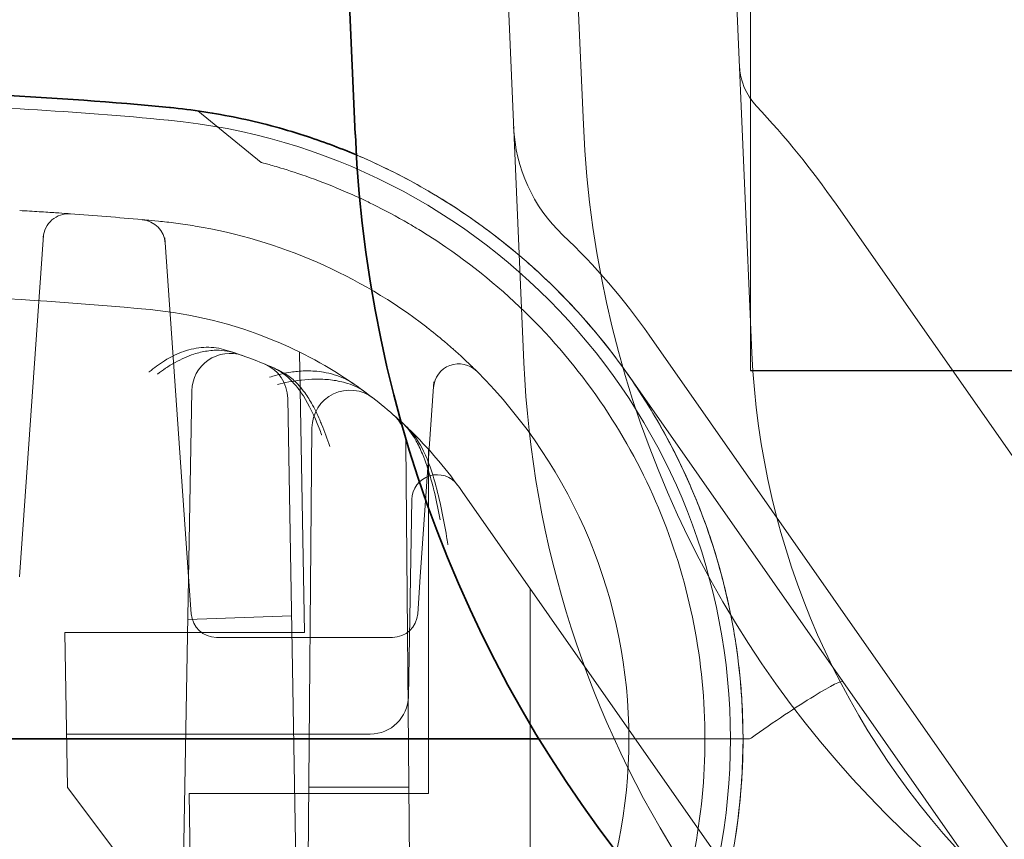
# Model space of a CAD drawing. Units: millimetres. Extents: x 1626 to 4044, y -771 to 909.
# Drawn here: x 1744 to 1764, y -491 to -474 of the extents above; entities that cross this region are included whole.
import ezdxf

# ---------------------------------------------------------------- set-up
doc = ezdxf.new("R2010")
doc.units = ezdxf.units.MM
doc.header["$LTSCALE"] = 6
doc.layers.add('Hidden (ISO)', color=7, linetype='Continuous', lineweight=18)
doc.layers.add('Visible (ISO)', color=7, linetype='Continuous', lineweight=35)

msp = doc.modelspace()

# ---------------------------------------------------------------- linework, layer by layer
at = {"color": 7, "linetype": 'Continuous', "lineweight": 18}
msp.add_line((1759.069, -481.11), (1759.069, -441.11), dxfattribs=at)
msp.add_line((1759.069, -481.11), (2286.069, -481.11))
at = {"layer": 'Hidden (ISO)'}
for p, q in [((1749.614, -263.596), (1759.095, -480.757)), ((1754.528, -480.956), (1745.322, -270.111)), ((1755.718, -476.191), (1755.188, -464.045)), ((1747.995, -475.915), (1749.265, -476.948)), ((1769.669, -490.478), (1760.781, -477.784)), ((1744.903, -478.4), (1744.424, -485.244)), ((1744.903, -478.4), (1744.903, -478.4)), ((1747.336, -478.46), (1747.336, -478.46)), ((1747.81, -485.244), (1747.336, -478.46)), ((1757.036, -480.406), (1765.924, -493.1)), ((1750.131, -486.361), (1750.033, -480.743)), ((1760.917, -487.342), (1756.62, -481.206)), ((1752.724, -481.341), (1752.451, -485.244)), ((1752.724, -481.341), (1752.724, -481.341)), ((1747.691, -492.091), (1747.875, -481.52)), ((1749.795, -481.671), (1749.977, -492.091)), ((1750.281, -482.262), (1750.051, -508.611)), ((1752.164, -482.558), (1752.427, -512.675)), ((1752.618, -482.694), (1752.618, -489.581)), ((1753.291, -483.537), (1761.774, -495.652)), ((1752.212, -487.644), (1752.281, -483.699)), ((1747.81, -485.244), (1747.862, -485.986)), ((1752.399, -485.986), (1752.451, -485.244)), ((1754.65, -485.479), (1754.65, -491.613)), ((1749.871, -486.028), (1747.795, -486.101)), ((1745.333, -486.361), (1750.131, -486.361)), ((1745.387, -489.466), (1745.333, -486.361)), ((1751.893, -486.458), (1748.369, -486.458)), ((1765.103, -493.321), (1760.917, -487.342)), ((1745.368, -488.393), (1751.45, -488.393)), ((1754.83, -488.49), (1759.014, -488.49)), ((1758.778, -488.49), (1758.663, -488.49)), ((1745.387, -489.466), (1746.626, -491.11)), ((1752.224, -489.454), (1750.218, -489.454)), ((1752.618, -489.581), (1747.82, -489.581)), ((1747.82, -489.581), (1747.876, -492.776))]:
    msp.add_line(p, q, dxfattribs=at)
for centre, radius, start, end in [((1760.113, -474.952), 1.27, 182.5, 223.1578), ((1740.156, -551.7), 75.946, 84.52361, 88.75207), ((1746.217, -487.982), 17.78, 35, 43.1578), ((1746.217, -488.49), 12.446, 0, 84.5236), ((1757.493, -476.098), 3.175, 182.5, 226.5017), ((1776.526, -475.282), 20.828, 182.5, 270), ((1745.406, -478.482), 0.508, 85.8988, 176), ((1740.156, -551.7), 73.914, 84.77878, 85.89884), ((1746.836, -478.599), 0.508, 4, 84.7788), ((1746.217, -488.49), 10.414, 52.3434, 80.4589), ((1746.217, -487.982), 13.208, 35, 46.5017), ((1748.637, -481.533), 0.762, 70.8137, 179), ((1774.828, -480.07), 15.748, 182.5, 224.9321), ((1749.033, -481.684), 0.762, 1, 67.5189), ((1753.223, -481.488), 0.508, 44.9832, 176), ((1774.828, -480.07), 20.32, 182.5, 213.013), ((1746.217, -488.49), 10.414, 0, 44.9832), ((1751.043, -482.269), 0.762, 52.1941, 179.5), ((1751.402, -482.565), 0.762, 0.5, 48.809), ((1752.789, -483.708), 0.508, 36.0439, 179), ((1748.369, -485.95), 0.508, 184, 270), ((1751.893, -485.95), 0.508, 270, 356), ((1751.45, -487.631), 0.762, 270, 359), ((1746.217, -488.49), 12.446, 275.4764, 0), ((1746.217, -488.49), 10.414, 315.0168, 0)]:
    msp.add_arc(centre, radius, start, end, dxfattribs=at)
for centre, major_axis, ratio, start_param, end_param in [((1746.207, -488.547), (1.441, 8.057), 0.996282, 6.029426, 6.145832), ((1759.252, -488.508), (1.665, 1.166), 0.064024, 0, 1.631692), ((1758.9, -488.276), (0.186, -0.188), 0.553016, 5.782524, 6.191244)]:
    msp.add_ellipse(centre, major_axis=major_axis, ratio=ratio, start_param=start_param, end_param=end_param, dxfattribs=at)
for points, knots in [([(1758.916, -488.49), (1758.915, -487.399), (1758.775, -486.307), (1758.497, -485.252), (1758.059, -483.594), (1757.282, -482.026), (1756.226, -480.674), (1755.171, -479.322), (1753.838, -478.187), (1752.334, -477.361), (1750.831, -476.534), (1749.158, -476.017), (1747.45, -475.85)], [-1, -1, -1, -1, -0.824995, -0.824995, -0.824995, -0.549996, -0.549996, -0.549996, -0.274998, -0.274998, -0.274998, 0, 0, 0, 0]), ([(1751.171, -476.797), (1751.247, -476.829), (1751.323, -476.862), (1751.398, -476.895), (1751.814, -477.081), (1752.218, -477.288), (1752.612, -477.518), (1752.808, -477.633), (1753.003, -477.753), (1753.194, -477.879), (1753.386, -478.005), (1753.575, -478.137), (1753.76, -478.274), (1754.13, -478.547), (1754.483, -478.838), (1754.818, -479.146), (1755.153, -479.455), (1755.471, -479.781), (1755.771, -480.124), (1756.072, -480.467), (1756.355, -480.827), (1756.62, -481.206)], [0.003901223, 0.003901223, 0.003901223, 0.003901223, 0.004152644, 0.004152644, 0.004152644, 0.005536859, 0.005536859, 0.005536859, 0.006228966, 0.006228966, 0.006228966, 0.006921074, 0.006921074, 0.006921074, 0.008305288, 0.008305288, 0.008305288, 0.009689503, 0.009689503, 0.009689503, 0.011073718, 0.011073718, 0.011073718, 0.011073718]), ([(1749.265, -500.033), (1749.277, -500.029), (1749.288, -500.027), (1749.411, -499.993), (1749.503, -499.968), (1749.771, -499.888), (1749.964, -499.827), (1750.396, -499.675), (1750.63, -499.585), (1750.999, -499.429), (1751.122, -499.375), (1751.351, -499.268), (1751.428, -499.231), (1751.758, -499.068), (1752.005, -498.935), (1752.301, -498.762), (1752.356, -498.729), (1752.594, -498.584), (1752.774, -498.468), (1754.244, -497.464), (1755.35, -496.336), (1757.047, -493.741), (1757.632, -492.306), (1758.079, -490.041), (1758.154, -489.27), (1758.155, -487.723), (1758.08, -486.952), (1757.636, -484.686), (1757.053, -483.251), (1755.358, -480.654), (1754.253, -479.525), (1752.784, -478.519), (1752.604, -478.402), (1752.353, -478.25), (1752.285, -478.21), (1751.981, -478.032), (1751.739, -477.903), (1751.414, -477.743), (1751.338, -477.706), (1751.11, -477.6), (1750.987, -477.546), (1750.616, -477.389), (1750.379, -477.299), (1749.934, -477.143), (1749.745, -477.085), (1749.492, -477.01), (1749.404, -476.986), (1749.288, -476.954), (1749.277, -476.951), (1749.265, -476.948)], [0, 0, 0, 0, 0.064784, 0.064784, 0.124362, 0.124362, 0.203362, 0.203362, 0.280129, 0.280129, 0.321084, 0.321084, 0.340786, 0.340786, 0.40337, 0.40337, 0.417835, 0.417835, 0.466336, 0.466336, 0.820318, 0.820318, 1.167481, 1.167481, 1.342417, 1.342417, 1.517361, 1.517361, 1.864541, 1.864541, 2.218512, 2.218512, 2.267129, 2.267129, 2.284746, 2.284746, 2.344014, 2.344014, 2.362887, 2.362887, 2.402656, 2.402656, 2.479157, 2.479157, 2.561038, 2.561038, 2.624369, 2.624369, 2.692552, 2.692552, 2.692552, 2.692552]), ([(1745.443, -477.976), (1745.443, -477.976), (1745.416, -477.974), (1745.365, -477.97), (1745.314, -477.966), (1745.238, -477.961), (1745.144, -477.955), (1745.05, -477.949), (1744.938, -477.941), (1744.815, -477.933), (1744.693, -477.926), (1744.561, -477.918), (1744.427, -477.91)], [0, 0, 0, 0, 0.000400652, 0.000400652, 0.000400652, 0.000801305, 0.000801305, 0.000801305, 0.001201957, 0.001201957, 0.001201957, 0.001602609, 0.001602609, 0.001602609, 0.001602609]), ([(1747.21, -478.124), (1747.107, -478.114), (1746.983, -478.102), (1746.897, -478.094), (1746.883, -478.093), (1746.883, -478.093)], [0, 0, 0, 0, 0.0004194508, 0.0006291762, 0.0008389016, 0.0008389016, 0.0008389016, 0.0008389016]), ([(1747.943, -478.22), (1747.81, -478.198), (1747.677, -478.178), (1747.553, -478.162), (1747.428, -478.146), (1747.31, -478.133), (1747.21, -478.124)], [0, 0, 0, 0, 0.0004012879, 0.0004012879, 0.0004012879, 0.0008025757, 0.0008025757, 0.0008025757, 0.0008025757]), ([(1751.122, -481.386), (1750.619, -481.039), (1750.072, -480.738), (1748.707, -480.177), (1747.865, -479.976), (1747.041, -479.894)], [-1.8129708, -1.8129708, -1.8129708, -1.8129708, -1.6368338, -1.6368338, -1.3935235, -1.3935235, -1.3935235, -1.3935235]), ([(1753.582, -481.129), (1753.582, -481.129), (1753.573, -481.119), (1753.556, -481.102), (1753.552, -481.098), (1753.547, -481.093), (1753.542, -481.088), (1753.528, -481.074), (1753.51, -481.056), (1753.489, -481.036), (1753.488, -481.035), (1753.486, -481.033), (1753.485, -481.032), (1753.456, -481.004), (1753.423, -480.972), (1753.386, -480.937), (1753.384, -480.935), (1753.381, -480.933), (1753.379, -480.93), (1753.341, -480.895), (1753.3, -480.856), (1753.256, -480.816), (1753.253, -480.813), (1753.251, -480.811), (1753.248, -480.808), (1753.225, -480.787), (1753.201, -480.765), (1753.176, -480.743), (1753.154, -480.723), (1753.131, -480.703), (1753.107, -480.682), (1753.105, -480.68), (1753.102, -480.677), (1753.099, -480.675), (1753.047, -480.629), (1752.992, -480.581), (1752.935, -480.533), (1752.822, -480.438), (1752.703, -480.342), (1752.579, -480.246)], [0, 0, 0, 0, 0.000236748, 0.000236748, 0.000236748, 0.000295936, 0.000295936, 0.000295936, 0.000462287, 0.000462287, 0.000462287, 0.000473497, 0.000473497, 0.000473497, 0.000696056, 0.000696056, 0.000696056, 0.000710245, 0.000710245, 0.000710245, 0.000933219, 0.000933219, 0.000933219, 0.000946994, 0.000946994, 0.000946994, 0.001065368, 0.001065368, 0.001065368, 0.001171606, 0.001171606, 0.001171606, 0.001183742, 0.001183742, 0.001183742, 0.00142049, 0.00142049, 0.00142049, 0.001893987, 0.001893987, 0.001893987, 0.001893987]), ([(1748.511, -480.693), (1748.382, -480.655), (1748.248, -480.642), (1747.978, -480.657), (1747.844, -480.686), (1747.595, -480.772), (1747.465, -480.832), (1747.219, -480.987), (1747.119, -481.062), (1747.022, -481.143), (1747.021, -481.143), (1747.02, -481.145)], [0.0000001, 0.0000001, 0.0000001, 0.0000001, 0.0404365, 0.0404365, 0.0814817, 0.0814817, 0.119537, 0.119537, 0.1481558, 0.1481558, 0.1484652, 0.1484652, 0.1484652, 0.1484652]), ([(1748.733, -480.762), (1748.6, -480.718), (1748.46, -480.703), (1748.322, -480.709), (1748.229, -480.714), (1748.137, -480.728), (1748.046, -480.749), (1748.002, -480.76), (1747.958, -480.772), (1747.915, -480.786), (1747.787, -480.828), (1747.661, -480.885), (1747.542, -480.951), (1747.476, -480.987), (1747.411, -481.027), (1747.348, -481.069), (1747.292, -481.105), (1747.237, -481.144), (1747.184, -481.184)], [0, 0, 0, 0, 0.00041597, 0.00041597, 0.00041597, 0.000695984, 0.000695984, 0.000695984, 0.000831939, 0.000831939, 0.000831939, 0.001237006, 0.001237006, 0.001237006, 0.001463455, 0.001463455, 0.001463455, 0.001663878, 0.001663878, 0.001663878, 0.001663878]), ([(1748.511, -480.693), (1748.525, -480.697), (1748.538, -480.701), (1748.552, -480.705), (1748.622, -480.726), (1748.683, -480.745), (1748.733, -480.762)], [0.0000000009, 0.0000000009, 0.0000000009, 0.0000000009, 0.0000640708, 0.0000640708, 0.0000640708, 0.0004040507, 0.0004040507, 0.0004040507, 0.0004040507]), ([(1749.484, -481.048), (1749.6, -481.099), (1749.725, -481.178), (1749.948, -481.395), (1750.035, -481.506), (1750.227, -481.805), (1750.326, -482.017), (1750.441, -482.31), (1750.458, -482.353), (1750.475, -482.398), (1750.475, -482.399), (1750.476, -482.402)], [-0.2094398, -0.2094398, -0.2094398, -0.2094398, -0.1456199, -0.1456199, -0.0943873, -0.0943873, -0.0139394, -0.0139394, 0, 0, 0.0006265, 0.0006265, 0.0006265, 0.0006265]), ([(1751.124, -481.384), (1751.002, -481.3), (1750.868, -481.239), (1750.728, -481.197), (1750.658, -481.176), (1750.586, -481.159), (1750.514, -481.147), (1750.455, -481.137), (1750.396, -481.13), (1750.337, -481.126), (1750.324, -481.125), (1750.311, -481.125), (1750.298, -481.124), (1750.196, -481.119), (1750.092, -481.121), (1749.989, -481.131), (1749.946, -481.135), (1749.903, -481.14), (1749.86, -481.147), (1749.802, -481.155), (1749.744, -481.166), (1749.687, -481.179), (1749.601, -481.198), (1749.516, -481.221), (1749.433, -481.248)], [0.000000004, 0.000000004, 0.000000004, 0.000000004, 0.00043981, 0.00043981, 0.00043981, 0.000659715, 0.000659715, 0.000659715, 0.000840359, 0.000840359, 0.000840359, 0.00087962, 0.00087962, 0.00087962, 0.001189638, 0.001189638, 0.001189638, 0.00131943, 0.00131943, 0.00131943, 0.001495284, 0.001495284, 0.001495284, 0.00175924, 0.00175924, 0.00175924, 0.00175924]), ([(1749.617, -481.108), (1749.682, -481.138), (1749.743, -481.174), (1749.801, -481.215), (1749.871, -481.266), (1749.936, -481.323), (1749.995, -481.386), (1750.038, -481.431), (1750.078, -481.478), (1750.115, -481.528), (1750.172, -481.603), (1750.224, -481.683), (1750.271, -481.765), (1750.333, -481.874), (1750.387, -481.986), (1750.436, -482.101), (1750.449, -482.131), (1750.462, -482.161), (1750.474, -482.191), (1750.533, -482.337), (1750.586, -482.485), (1750.637, -482.633)], [0.000000003, 0.000000003, 0.000000003, 0.000000003, 0.000212308, 0.000212308, 0.000212308, 0.000471478, 0.000471478, 0.000471478, 0.000658334, 0.000658334, 0.000658334, 0.000942955, 0.000942955, 0.000942955, 0.001317365, 0.001317365, 0.001317365, 0.001414433, 0.001414433, 0.001414433, 0.001885911, 0.001885911, 0.001885911, 0.001885911]), ([(1758.889, -489.325), (1758.914, -488.942), (1758.926, -488.373), (1758.891, -487.626), (1758.841, -487.068), (1758.767, -486.519), (1758.639, -485.806), (1758.426, -484.943), (1758.091, -483.946), (1757.676, -482.983), (1757.271, -482.222), (1756.911, -481.635), (1756.718, -481.347), (1756.62, -481.206)], [0, 0, 0, 0, 0.001136882, 0.001705322, 0.002273763, 0.002842204, 0.003410645, 0.004547526, 0.005684408, 0.006821289, 0.007958171, 0.008526612, 0.009095053, 0.009095053, 0.009095053, 0.009095053]), ([(1751.366, -481.558), (1751.254, -481.475), (1751.128, -481.415), (1750.997, -481.373), (1750.983, -481.368), (1750.968, -481.363), (1750.953, -481.359), (1750.855, -481.331), (1750.754, -481.312), (1750.653, -481.3), (1750.602, -481.295), (1750.551, -481.291), (1750.5, -481.288), (1750.45, -481.286), (1750.399, -481.285), (1750.348, -481.286), (1750.256, -481.288), (1750.163, -481.294), (1750.071, -481.304), (1750.061, -481.306), (1750.052, -481.307), (1750.042, -481.308), (1749.966, -481.317), (1749.89, -481.329), (1749.816, -481.343), (1749.74, -481.357), (1749.665, -481.375), (1749.591, -481.393)], [0, 0, 0, 0, 0.000414054, 0.000414054, 0.000414054, 0.000461122, 0.000461122, 0.000461122, 0.000768367, 0.000768367, 0.000768367, 0.000922245, 0.000922245, 0.000922245, 0.001074839, 0.001074839, 0.001074839, 0.001353217, 0.001353217, 0.001353217, 0.001383367, 0.001383367, 0.001383367, 0.001612955, 0.001612955, 0.001612955, 0.001844489, 0.001844489, 0.001844489, 0.001844489]), ([(1753.291, -483.537), (1752.991, -483.113), (1752.661, -482.72), (1752.235, -482.296), (1752.158, -482.222), (1752.079, -482.149)], [-2.1132171, -2.1132171, -2.1132171, -2.1132171, -1.9641339, -1.9641339, -1.9322477, -1.9322477, -1.9322477, -1.9322477]), ([(1752.079, -482.149), (1752.194, -482.255), (1752.286, -482.381), (1752.362, -482.514), (1752.374, -482.535), (1752.386, -482.556), (1752.397, -482.576), (1752.444, -482.666), (1752.485, -482.758), (1752.521, -482.851), (1752.549, -482.923), (1752.575, -482.995), (1752.599, -483.068), (1752.61, -483.102), (1752.62, -483.135), (1752.63, -483.17), (1752.662, -483.274), (1752.69, -483.379), (1752.717, -483.485), (1752.725, -483.516), (1752.732, -483.548), (1752.74, -483.579), (1752.781, -483.752), (1752.817, -483.926), (1752.851, -484.1)], [0, 0, 0, 0, 0.000462322, 0.000462322, 0.000462322, 0.000533468, 0.000533468, 0.000533468, 0.000835927, 0.000835927, 0.000835927, 0.001066937, 0.001066937, 0.001066937, 0.001174319, 0.001174319, 0.001174319, 0.001503061, 0.001503061, 0.001503061, 0.001600405, 0.001600405, 0.001600405, 0.002133873, 0.002133873, 0.002133873, 0.002133873]), ([(1752.18, -482.244), (1752.334, -482.391), (1752.442, -482.571), (1752.614, -482.93), (1752.688, -483.151), (1752.842, -483.701), (1752.92, -484.095), (1752.988, -484.487), (1752.996, -484.537), (1753.005, -484.592), (1753.006, -484.594), (1753.007, -484.6)], [0.000001, 0.000001, 0.000001, 0.000001, 0.0638579, 0.0638579, 0.1426724, 0.1426724, 0.2699971, 0.2699971, 0.2888846, 0.2888846, 0.2903254, 0.2903254, 0.2903254, 0.2903254]), ([(1747.45, -501.13), (1749.158, -500.964), (1750.831, -500.446), (1752.334, -499.62), (1753.838, -498.793), (1755.171, -497.658), (1756.226, -496.306), (1757.282, -494.955), (1758.059, -493.387), (1758.497, -491.728), (1758.775, -490.673), (1758.915, -489.582), (1758.916, -488.49)], [-1, -1, -1, -1, -0.725002, -0.725002, -0.725002, -0.450004, -0.450004, -0.450004, -0.175005, -0.175005, -0.175005, 0, 0, 0, 0]), ([(1758.916, -488.49), (1758.916, -488.49), (1758.891, -488.49), (1758.84, -488.49), (1758.791, -488.49), (1758.72, -488.49), (1758.662, -488.49)], [-1, -1, -1, -1, -0.5, -0.5, -0.5, 0, 0, 0, 0]), ([(1758.889, -489.325), (1758.839, -490.077), (1758.724, -490.813), (1758.546, -491.534), (1758.457, -491.894), (1758.353, -492.251), (1758.232, -492.603), (1758.172, -492.78), (1758.107, -492.955), (1758.039, -493.13), (1757.97, -493.304), (1757.898, -493.478), (1757.821, -493.65), (1757.669, -493.993), (1757.502, -494.327), (1757.322, -494.652), (1757.141, -494.977), (1756.947, -495.294), (1756.739, -495.601), (1756.531, -495.909), (1756.31, -496.207), (1756.074, -496.498), (1755.838, -496.788), (1755.587, -497.07), (1755.326, -497.339), (1755.065, -497.608), (1754.794, -497.864), (1754.512, -498.106), (1754.231, -498.349), (1753.939, -498.579), (1753.638, -498.796), (1753.336, -499.014), (1753.025, -499.218), (1752.703, -499.409), (1752.381, -499.6), (1752.048, -499.778), (1751.71, -499.94), (1751.373, -500.102), (1751.031, -500.248), (1750.684, -500.379), (1750.336, -500.509), (1749.984, -500.624), (1749.627, -500.724), (1749.27, -500.823), (1748.907, -500.907), (1748.54, -500.976), (1748.173, -501.044), (1747.801, -501.097), (1747.429, -501.132)], [0, 0, 0, 0, 0.00222838, 0.00222838, 0.00222838, 0.00334257, 0.00334257, 0.00334257, 0.00389967, 0.00389967, 0.00389967, 0.00445676, 0.00445676, 0.00445676, 0.00557096, 0.00557096, 0.00557096, 0.00668515, 0.00668515, 0.00668515, 0.00779934, 0.00779934, 0.00779934, 0.00891353, 0.00891353, 0.00891353, 0.01002772, 0.01002772, 0.01002772, 0.01114191, 0.01114191, 0.01114191, 0.0122561, 0.0122561, 0.0122561, 0.01337029, 0.01337029, 0.01337029, 0.01448448, 0.01448448, 0.01448448, 0.01559868, 0.01559868, 0.01559868, 0.01671287, 0.01671287, 0.01671287, 0.01782706, 0.01782706, 0.01782706, 0.01782706])]:
    msp.add_open_spline(points, degree=3, knots=knots, dxfattribs=at)
for points in [[(1747.041, -479.894), (1745.658, -479.762), (1744.281, -479.67), (1742.916, -479.617)], [(1752.079, -482.149), (1751.784, -481.877), (1751.463, -481.621), (1751.124, -481.384)]]:
    msp.add_open_spline(points, degree=3, dxfattribs=at)
at = {"layer": 'Visible (ISO)'}
for p, q in [((1751.15, -476.39), (1750.62, -464.244)), ((1747.45, -475.85), (1747.429, -475.848)), ((1738.83, -488.49), (1754.83, -488.49))]:
    msp.add_line(p, q, dxfattribs=at)
msp.add_arc((1776.526, -475.282), 25.4, 182.5, 264.9509, dxfattribs=at)
msp.add_ellipse((1741.91, -551.06), major_axis=(56.373, -51.718), ratio=0.977188, start_param=2.22872, end_param=2.274108, dxfattribs=at)
msp.add_open_spline([(1747.429, -475.848), (1747.887, -475.892), (1748.34, -475.961), (1748.79, -476.054), (1749.239, -476.147), (1749.686, -476.265), (1750.122, -476.405), (1750.478, -476.521), (1750.828, -476.651), (1751.171, -476.797)], degree=3, knots=[0, 0, 0, 0, 0.001384215, 0.001384215, 0.001384215, 0.002768429, 0.002768429, 0.002768429, 0.003901223, 0.003901223, 0.003901223, 0.003901223], dxfattribs=at)

doc.saveas('drawing.dxf')
